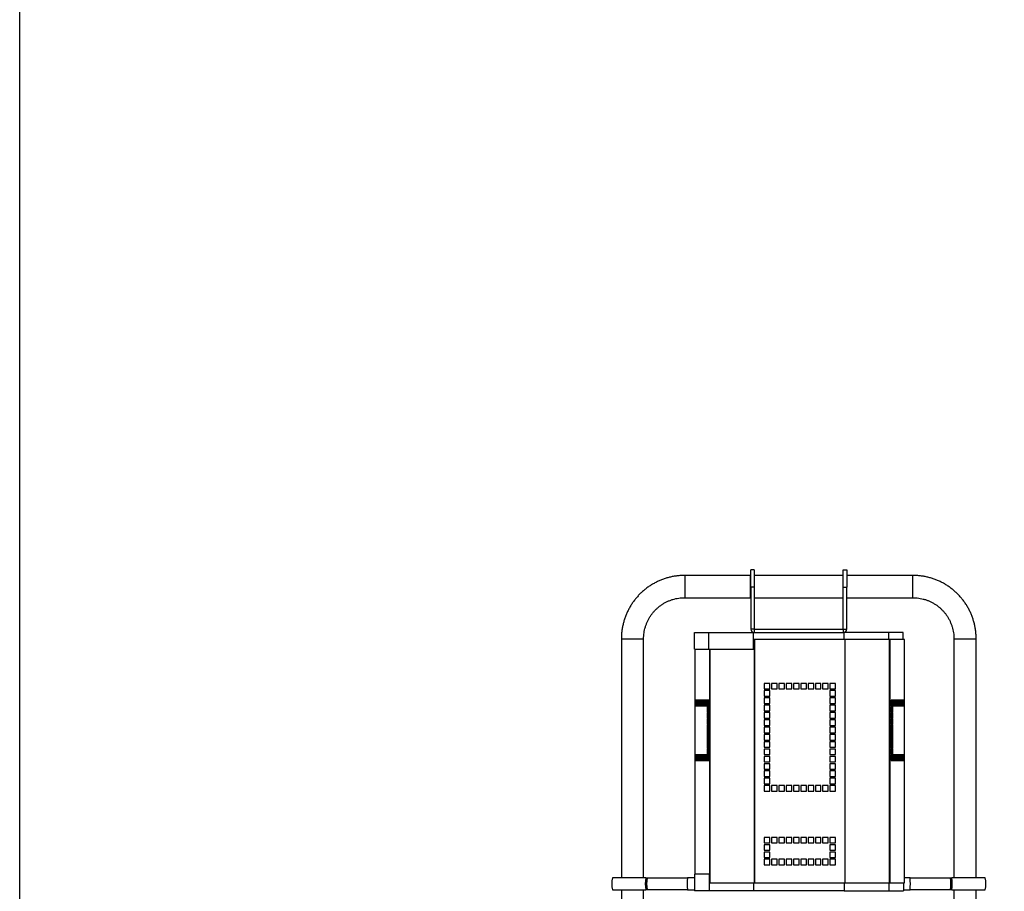
# Model space of a CAD drawing. Units: millimetres. Extents: x -437 to 8548, y 0 to 9728.
# Drawn here: x 5214 to 5356, y 6828 to 6953 of the extents above; entities that cross this region are included whole.
import ezdxf

# ---------------------------------------------------------------- set-up
doc = ezdxf.new("R2010")
doc.units = ezdxf.units.MM
doc.layers.add('Projecteur traditionnel', color=7, linetype='Continuous')

# ---------------------------------------------------------------- blocks, each defined once
blk = doc.blocks.new('RJ Cyrano')
at = {"color": 7, "linetype": 'Continuous'}
for p, q in [((-7.06, 44.21), (-16.57, 44.21)), ((-7.06, 44.21), (-7.1, 44.21)), ((-6.56, 45.01), (-7.06, 45.01)), ((-7.06, 42.51), (-7.06, 45.01)), ((-6.56, 45.01), (-6.56, 42.51)), ((6.24, 44.21), (-6.56, 44.21)), ((6.24, 45.01), (6.74, 45.01)), ((6.24, 42.51), (6.24, 45.01)), ((6.74, 45.01), (6.74, 42.51)), ((16.25, 44.21), (6.74, 44.21)), ((-6.56, 42.51), (-7.06, 42.51)), ((-7.06, 42.51), (-7.06, 36.51)), ((-6.56, 42.51), (-6.56, 36.51)), ((6.24, 42.51), (6.74, 42.51)), ((6.24, 36.51), (6.24, 42.51)), ((6.74, 36.51), (6.74, 42.51)), ((-16.57, 41.01), (-7.06, 41.01)), ((-7.1, 41.01), (-7.06, 41.01)), ((-6.56, 41.01), (6.24, 41.01)), ((6.74, 41.01), (16.25, 41.01)), ((-15.18, 33.61), (-15.18, 36.01)), ((-15.18, 36.01), (-13.09, 36.01)), ((-13.09, 33.61), (-13.09, 36.01)), ((-13.09, 36.01), (-6.68, 36.01)), ((-6.56, 36.51), (-7.06, 36.51)), ((-6.68, 33.61), (-6.68, 36.01)), ((-6.68, 36.01), (6.36, 36.01)), ((-6.56, 36.51), (-6.56, 36.01)), ((-6.56, 36.51), (6.24, 36.51)), ((6.24, 36.51), (6.24, 36.01)), ((6.24, 36.51), (6.74, 36.51)), ((6.36, 35), (6.36, 36.01)), ((12.78, 36.01), (6.36, 36.01)), ((12.78, 35), (12.78, 36.01)), ((14.86, 36.01), (12.78, 36.01)), ((14.86, 35), (14.86, 36.01)), ((-25.67, 35.11), (-25.67, 0.73)), ((-22.47, 0.73), (-22.47, 35.11)), ((-6.53, 35), (-6.58, 35)), ((-6.53, 0), (-6.53, 35)), ((-6.5, 35), (-6.53, 35)), ((-6.5, 0), (-6.5, 35)), ((6.5, 35), (-6.5, 35)), ((6.5, 0), (6.5, 35)), ((6.53, 35), (6.5, 35)), ((6.53, 0), (6.53, 35)), ((12.9, 35), (6.53, 35)), ((12.9, 0), (12.9, 35)), ((12.97, 35), (12.9, 35)), ((12.97, 0), (12.97, 35)), ((15.04, 35), (12.97, 35)), ((15.04, 26.27), (15.04, 35)), ((15.04, 35), (15.04, 35)), ((15.04, 26.27), (15.04, 35)), ((22.15, 35.11), (22.15, 0.73)), ((25.35, 0.73), (25.35, 35.11)), ((-15.18, 33.61), (-13.09, 33.61)), ((-15.06, 1.25), (-15.06, 33.61)), ((-15.04, 26.27), (-15.04, 33.61)), ((-13.09, 33.61), (-6.68, 33.61)), ((-6.68, 33.61), (-6.58, 33.61)), ((-4.33, 28.7), (-5.12, 28.7)), ((-5.12, 28.7), (-5.12, 27.9)), ((-4.33, 27.9), (-4.33, 28.7)), ((-3.28, 28.7), (-4.07, 28.7)), ((-4.07, 28.7), (-4.07, 27.9)), ((-3.28, 27.9), (-3.28, 28.7)), ((-2.22, 28.7), (-3.02, 28.7)), ((-3.02, 28.7), (-3.02, 27.9)), ((-2.22, 27.9), (-2.22, 28.7)), ((-1.17, 28.7), (-1.97, 28.7)), ((-1.97, 28.7), (-1.97, 27.9)), ((-1.17, 27.9), (-1.17, 28.7)), ((-0.12, 28.7), (-0.92, 28.7)), ((-0.92, 28.7), (-0.92, 27.9)), ((-0.12, 27.9), (-0.12, 28.7)), ((0.93, 28.7), (0.13, 28.7)), ((0.13, 28.7), (0.13, 27.9)), ((0.93, 27.9), (0.93, 28.7)), ((1.98, 28.7), (1.18, 28.7)), ((1.18, 28.7), (1.18, 27.9)), ((1.98, 27.9), (1.98, 28.7)), ((3.03, 28.7), (2.23, 28.7)), ((2.23, 28.7), (2.23, 27.9)), ((3.03, 27.9), (3.03, 28.7)), ((4.08, 28.7), (3.27, 28.7)), ((3.27, 28.7), (3.27, 27.9)), ((4.08, 27.9), (4.08, 28.7)), ((5.12, 28.7), (4.32, 28.7)), ((4.32, 28.7), (4.32, 27.9)), ((5.12, 27.9), (5.12, 28.7)), ((-5.12, 27.9), (-4.33, 27.9)), ((-4.33, 27.65), (-5.12, 27.65)), ((-5.12, 27.65), (-5.12, 26.85)), ((-4.33, 26.85), (-4.33, 27.65)), ((-4.07, 27.9), (-3.28, 27.9)), ((-3.02, 27.9), (-2.22, 27.9)), ((-1.97, 27.9), (-1.17, 27.9)), ((-0.92, 27.9), (-0.12, 27.9)), ((0.13, 27.9), (0.93, 27.9)), ((1.18, 27.9), (1.98, 27.9)), ((2.23, 27.9), (3.03, 27.9)), ((3.27, 27.9), (4.08, 27.9)), ((4.32, 27.9), (5.12, 27.9)), ((5.12, 27.65), (4.32, 27.65)), ((4.32, 27.65), (4.32, 26.85)), ((5.12, 26.85), (5.12, 27.65)), ((-14.99, 26.27), (-15.04, 26.27)), ((-15.04, 26.27), (-15.04, 26.27)), ((-15.04, 26.27), (-15.04, 25.46)), ((-14.99, 25.46), (-14.99, 26.27)), ((-14.72, 26.27), (-14.96, 26.27)), ((-14.96, 26.27), (-14.96, 25.46)), ((-14.87, 26.27), (-14.87, 25.46)), ((-14.72, 25.46), (-14.72, 26.27)), ((-14.45, 26.27), (-14.7, 26.27)), ((-14.7, 26.27), (-14.7, 25.46)), ((-14.6, 26.27), (-14.6, 25.46)), ((-14.45, 25.46), (-14.45, 26.27)), ((-14.18, 26.27), (-14.43, 26.27)), ((-14.43, 26.27), (-14.43, 25.46)), ((-14.33, 26.27), (-14.33, 25.46)), ((-14.18, 25.46), (-14.18, 26.27)), ((-13.91, 26.27), (-14.16, 26.27)), ((-14.16, 26.27), (-14.16, 25.46)), ((-14.06, 26.27), (-14.06, 25.46)), ((-14.04, 26.27), (-14.04, 25.46)), ((-13.96, 26.27), (-13.96, 25.46)), ((-13.91, 25.46), (-13.91, 26.27)), ((-13.64, 26.27), (-13.89, 26.27)), ((-13.89, 26.27), (-13.89, 25.46)), ((-13.79, 26.27), (-13.79, 25.46)), ((-13.64, 25.46), (-13.64, 26.27)), ((-13.37, 26.27), (-13.62, 26.27)), ((-13.62, 26.27), (-13.62, 25.46)), ((-13.53, 26.27), (-13.53, 25.46)), ((-13.47, 25.46), (-13.47, 26.27)), ((-13.37, 25.46), (-13.37, 26.27)), ((-13.1, 26.27), (-13.35, 26.27)), ((-13.35, 26.27), (-13.35, 25.46)), ((-13.26, 26.27), (-13.26, 25.46)), ((-13.1, 25.46), (-13.1, 26.27)), ((-5.12, 26.85), (-4.33, 26.85)), ((-4.33, 26.6), (-5.12, 26.6)), ((-5.12, 26.6), (-5.12, 25.8)), ((-5.12, 25.8), (-4.33, 25.8)), ((-4.33, 25.55), (-5.12, 25.55)), ((-5.12, 25.55), (-5.12, 24.75)), ((-4.33, 25.8), (-4.33, 26.6)), ((-4.33, 24.75), (-4.33, 25.55)), ((4.32, 26.85), (5.12, 26.85)), ((5.12, 26.6), (4.32, 26.6)), ((4.32, 26.6), (4.32, 25.8)), ((4.32, 25.8), (5.12, 25.8)), ((5.12, 25.55), (4.32, 25.55)), ((4.32, 25.55), (4.32, 24.75)), ((5.12, 25.8), (5.12, 26.6)), ((5.12, 24.75), (5.12, 25.55)), ((13.35, 26.27), (13.1, 26.27)), ((13.1, 26.27), (13.1, 25.46)), ((13.26, 25.46), (13.26, 26.27)), ((13.35, 25.46), (13.35, 26.27)), ((13.62, 26.27), (13.37, 26.27)), ((13.37, 26.27), (13.37, 25.46)), ((13.53, 25.46), (13.53, 26.27)), ((13.62, 25.46), (13.62, 26.27)), ((13.89, 26.27), (13.64, 26.27)), ((13.64, 26.27), (13.64, 25.46)), ((13.79, 25.46), (13.79, 26.27)), ((13.89, 25.46), (13.89, 26.27)), ((14.16, 26.27), (13.91, 26.27)), ((13.91, 26.27), (13.91, 25.46)), ((14.04, 25.46), (14.04, 26.27)), ((14.06, 25.46), (14.06, 26.27)), ((14.16, 25.46), (14.16, 26.27)), ((14.43, 26.27), (14.18, 26.27)), ((14.18, 26.27), (14.18, 25.46)), ((14.33, 25.46), (14.33, 26.27)), ((14.43, 25.46), (14.43, 26.27)), ((14.7, 26.27), (14.45, 26.27)), ((14.45, 26.27), (14.45, 25.46)), ((14.6, 25.46), (14.6, 26.27)), ((14.7, 25.46), (14.7, 26.27)), ((14.96, 26.27), (14.72, 26.27)), ((14.72, 26.27), (14.72, 25.46)), ((14.87, 25.46), (14.87, 26.27)), ((14.96, 25.46), (14.96, 26.27)), ((15.04, 26.27), (14.99, 26.27)), ((14.99, 26.27), (14.99, 25.46)), ((15.04, 26.27), (15.04, 26.27)), ((15.04, 25.46), (15.04, 26.27)), ((-15.04, 18.44), (-15.04, 25.46)), ((-15.04, 25.46), (-14.99, 25.46)), ((-15.04, 18.44), (-15.04, 25.46)), ((-15.04, 25.46), (-15.04, 25.46)), ((-14.96, 25.46), (-14.72, 25.46)), ((-14.7, 25.46), (-14.45, 25.46)), ((-14.43, 25.46), (-14.18, 25.46)), ((-14.16, 25.46), (-13.91, 25.46)), ((-13.89, 25.46), (-13.64, 25.46)), ((-13.62, 25.46), (-13.37, 25.46)), ((-13.35, 25.46), (-13.1, 25.46)), ((-13.1, 25.39), (-13.35, 25.39)), ((-13.35, 25.39), (-13.35, 24.6)), ((-13.35, 24.6), (-13.1, 24.6)), ((-13.1, 24.53), (-13.35, 24.53)), ((-13.35, 24.53), (-13.35, 23.72)), ((-13.26, 25.39), (-13.26, 24.6)), ((-13.26, 24.53), (-13.26, 23.72)), ((-13.1, 24.6), (-13.1, 25.39)), ((-13.1, 23.72), (-13.1, 24.53)), ((-5.12, 24.75), (-4.33, 24.75)), ((-4.33, 24.5), (-5.12, 24.5)), ((-5.12, 24.5), (-5.12, 23.7)), ((-4.33, 23.7), (-4.33, 24.5)), ((4.32, 24.75), (5.12, 24.75)), ((5.12, 24.5), (4.32, 24.5)), ((4.32, 24.5), (4.32, 23.7)), ((5.12, 23.7), (5.12, 24.5)), ((13.1, 25.46), (13.35, 25.46)), ((13.35, 25.39), (13.1, 25.39)), ((13.1, 25.39), (13.1, 24.6)), ((13.1, 24.6), (13.35, 24.6)), ((13.35, 24.53), (13.1, 24.53)), ((13.1, 24.53), (13.1, 23.72)), ((13.26, 24.6), (13.26, 25.39)), ((13.26, 23.72), (13.26, 24.53)), ((13.35, 24.6), (13.35, 25.39)), ((13.35, 23.72), (13.35, 24.53)), ((13.37, 25.46), (13.62, 25.46)), ((13.64, 25.46), (13.89, 25.46)), ((13.91, 25.46), (14.16, 25.46)), ((14.18, 25.46), (14.43, 25.46)), ((14.45, 25.46), (14.7, 25.46)), ((14.72, 25.46), (14.96, 25.46)), ((14.99, 25.46), (15.04, 25.46)), ((15.04, 18.44), (15.04, 25.46)), ((15.04, 25.46), (15.04, 25.46)), ((15.04, 18.44), (15.04, 25.46)), ((-13.35, 23.72), (-13.1, 23.72)), ((-13.1, 23.65), (-13.35, 23.65)), ((-13.35, 23.65), (-13.35, 22.86)), ((-13.35, 22.86), (-13.1, 22.86)), ((-13.1, 22.78), (-13.35, 22.78)), ((-13.35, 22.78), (-13.35, 21.98)), ((-13.26, 23.65), (-13.26, 22.86)), ((-13.26, 22.78), (-13.26, 21.98)), ((-13.1, 22.86), (-13.1, 23.65)), ((-13.1, 21.98), (-13.1, 22.78)), ((-5.12, 23.7), (-4.33, 23.7)), ((-4.33, 23.45), (-5.12, 23.45)), ((-5.12, 23.45), (-5.12, 22.65)), ((-4.33, 22.65), (-4.33, 23.45)), ((4.32, 23.7), (5.12, 23.7)), ((5.12, 23.45), (4.32, 23.45)), ((4.32, 23.45), (4.32, 22.65)), ((5.12, 22.65), (5.12, 23.45)), ((13.1, 23.72), (13.35, 23.72)), ((13.35, 23.65), (13.1, 23.65)), ((13.1, 23.65), (13.1, 22.86)), ((13.1, 22.86), (13.35, 22.86)), ((13.35, 22.78), (13.1, 22.78)), ((13.1, 22.78), (13.1, 21.98)), ((13.26, 22.86), (13.26, 23.65)), ((13.26, 21.98), (13.26, 22.78)), ((13.35, 22.86), (13.35, 23.65)), ((13.35, 21.98), (13.35, 22.78)), ((-13.35, 21.98), (-13.1, 21.98)), ((-13.1, 21.91), (-13.35, 21.91)), ((-13.35, 21.91), (-13.35, 21.11)), ((-13.26, 21.91), (-13.26, 21.11)), ((-13.1, 21.11), (-13.1, 21.91)), ((-5.12, 22.65), (-4.33, 22.65)), ((-4.33, 22.4), (-5.12, 22.4)), ((-5.12, 22.4), (-5.12, 21.6)), ((-5.12, 21.6), (-4.33, 21.6)), ((-4.33, 21.35), (-5.12, 21.35)), ((-5.12, 21.35), (-5.12, 20.55)), ((-4.33, 21.6), (-4.33, 22.4)), ((-4.33, 20.55), (-4.33, 21.35)), ((4.32, 22.65), (5.12, 22.65)), ((5.12, 22.4), (4.32, 22.4)), ((4.32, 22.4), (4.32, 21.6)), ((4.32, 21.6), (5.12, 21.6)), ((5.12, 21.35), (4.32, 21.35)), ((4.32, 21.35), (4.32, 20.55)), ((5.12, 21.6), (5.12, 22.4)), ((5.12, 20.55), (5.12, 21.35)), ((13.1, 21.98), (13.35, 21.98)), ((13.35, 21.91), (13.1, 21.91)), ((13.1, 21.91), (13.1, 21.11)), ((13.26, 21.11), (13.26, 21.91)), ((13.35, 21.11), (13.35, 21.91)), ((-13.35, 21.11), (-13.1, 21.11)), ((-13.1, 21.04), (-13.35, 21.04)), ((-13.35, 21.04), (-13.35, 20.24)), ((-13.35, 20.24), (-13.1, 20.24)), ((-13.1, 20.18), (-13.35, 20.18)), ((-13.35, 20.18), (-13.35, 19.37)), ((-13.26, 21.04), (-13.26, 20.24)), ((-13.26, 20.18), (-13.26, 19.37)), ((-13.1, 20.24), (-13.1, 21.04)), ((-13.1, 19.37), (-13.1, 20.18)), ((-5.12, 20.55), (-4.33, 20.55)), ((-4.33, 20.3), (-5.12, 20.3)), ((-5.12, 20.3), (-5.12, 19.5)), ((-4.33, 19.5), (-4.33, 20.3)), ((4.32, 20.55), (5.12, 20.55)), ((5.12, 20.3), (4.32, 20.3)), ((4.32, 20.3), (4.32, 19.5)), ((5.12, 19.5), (5.12, 20.3)), ((13.1, 21.11), (13.35, 21.11)), ((13.35, 21.04), (13.1, 21.04)), ((13.1, 21.04), (13.1, 20.24)), ((13.1, 20.24), (13.35, 20.24)), ((13.35, 20.18), (13.1, 20.18)), ((13.1, 20.18), (13.1, 19.37)), ((13.26, 20.24), (13.26, 21.04)), ((13.26, 19.37), (13.26, 20.18)), ((13.35, 20.24), (13.35, 21.04)), ((13.35, 19.37), (13.35, 20.18)), ((-14.99, 18.44), (-15.04, 18.44)), ((-15.04, 18.44), (-15.04, 18.44)), ((-15.04, 18.44), (-15.04, 17.63)), ((-14.99, 17.63), (-14.99, 18.44)), ((-14.72, 18.44), (-14.96, 18.44)), ((-14.96, 18.44), (-14.96, 17.63)), ((-14.87, 18.44), (-14.87, 17.63)), ((-14.72, 17.63), (-14.72, 18.44)), ((-14.45, 18.44), (-14.7, 18.44)), ((-14.7, 18.44), (-14.7, 17.63)), ((-14.6, 18.44), (-14.6, 17.63)), ((-14.45, 17.63), (-14.45, 18.44)), ((-14.18, 18.44), (-14.43, 18.44)), ((-14.43, 18.44), (-14.43, 17.63)), ((-14.33, 18.44), (-14.33, 17.63)), ((-14.18, 17.63), (-14.18, 18.44)), ((-13.91, 18.44), (-14.16, 18.44)), ((-14.16, 18.44), (-14.16, 17.63)), ((-14.06, 18.44), (-14.06, 17.63)), ((-14.04, 18.44), (-14.04, 17.63)), ((-13.96, 18.44), (-13.96, 17.63)), ((-13.91, 17.63), (-13.91, 18.44)), ((-13.64, 18.44), (-13.89, 18.44)), ((-13.89, 18.44), (-13.89, 17.63)), ((-13.79, 18.44), (-13.79, 17.63)), ((-13.64, 17.63), (-13.64, 18.44)), ((-13.37, 18.44), (-13.62, 18.44)), ((-13.62, 18.44), (-13.62, 17.63)), ((-13.53, 18.44), (-13.53, 17.63)), ((-13.47, 17.63), (-13.47, 18.44)), ((-13.37, 17.63), (-13.37, 18.44)), ((-13.35, 19.37), (-13.1, 19.37)), ((-13.35, 19.3), (-13.35, 18.51)), ((-13.1, 19.3), (-13.35, 19.3)), ((-13.35, 18.51), (-13.1, 18.51)), ((-13.35, 18.44), (-13.35, 17.63)), ((-13.1, 18.44), (-13.35, 18.44)), ((-13.26, 19.3), (-13.26, 18.51)), ((-13.26, 18.44), (-13.26, 17.63)), ((-13.1, 18.51), (-13.1, 19.3)), ((-13.1, 17.63), (-13.1, 18.44)), ((-5.12, 19.5), (-4.33, 19.5)), ((-4.33, 19.25), (-5.12, 19.25)), ((-5.12, 19.25), (-5.12, 18.45)), ((-5.12, 18.45), (-4.33, 18.45)), ((-4.33, 18.45), (-4.33, 19.25)), ((4.32, 19.5), (5.12, 19.5)), ((5.12, 19.25), (4.32, 19.25)), ((4.32, 19.25), (4.32, 18.45)), ((4.32, 18.45), (5.12, 18.45)), ((5.12, 18.45), (5.12, 19.25)), ((13.1, 19.37), (13.35, 19.37)), ((13.35, 19.3), (13.1, 19.3)), ((13.1, 19.3), (13.1, 18.51)), ((13.1, 18.51), (13.35, 18.51)), ((13.35, 18.44), (13.1, 18.44)), ((13.1, 18.44), (13.1, 17.63)), ((13.26, 18.51), (13.26, 19.3)), ((13.26, 17.63), (13.26, 18.44)), ((13.35, 18.51), (13.35, 19.3)), ((13.35, 17.63), (13.35, 18.44)), ((13.62, 18.44), (13.37, 18.44)), ((13.37, 18.44), (13.37, 17.63)), ((13.53, 17.63), (13.53, 18.44)), ((13.62, 17.63), (13.62, 18.44)), ((13.89, 18.44), (13.64, 18.44)), ((13.64, 18.44), (13.64, 17.63)), ((13.79, 17.63), (13.79, 18.44)), ((13.89, 17.63), (13.89, 18.44)), ((14.16, 18.44), (13.91, 18.44)), ((13.91, 18.44), (13.91, 17.63)), ((14.04, 17.63), (14.04, 18.44)), ((14.06, 17.63), (14.06, 18.44)), ((14.16, 17.63), (14.16, 18.44)), ((14.43, 18.44), (14.18, 18.44)), ((14.18, 18.44), (14.18, 17.63)), ((14.33, 17.63), (14.33, 18.44)), ((14.43, 17.63), (14.43, 18.44)), ((14.7, 18.44), (14.45, 18.44)), ((14.45, 18.44), (14.45, 17.63)), ((14.6, 17.63), (14.6, 18.44)), ((14.7, 17.63), (14.7, 18.44)), ((14.96, 18.44), (14.72, 18.44)), ((14.72, 18.44), (14.72, 17.63)), ((14.87, 17.63), (14.87, 18.44)), ((14.96, 17.63), (14.96, 18.44)), ((15.04, 18.44), (14.99, 18.44)), ((14.99, 18.44), (14.99, 17.63)), ((15.04, 18.44), (15.04, 18.44)), ((15.04, 17.63), (15.04, 18.44)), ((-15.04, 17.63), (-14.99, 17.63)), ((-15.04, 1.25), (-15.04, 17.63)), ((-15.04, 17.63), (-15.04, 17.63)), ((-14.96, 17.63), (-14.72, 17.63)), ((-14.7, 17.63), (-14.45, 17.63)), ((-14.43, 17.63), (-14.18, 17.63)), ((-14.16, 17.63), (-13.91, 17.63)), ((-13.89, 17.63), (-13.64, 17.63)), ((-13.62, 17.63), (-13.37, 17.63)), ((-13.35, 17.63), (-13.1, 17.63)), ((-4.33, 18.2), (-5.12, 18.2)), ((-5.12, 18.2), (-5.12, 17.4)), ((-5.12, 17.4), (-4.33, 17.4)), ((-4.33, 17.15), (-5.12, 17.15)), ((-5.12, 17.15), (-5.12, 16.35)), ((-4.33, 17.4), (-4.33, 18.2)), ((-4.33, 16.35), (-4.33, 17.15)), ((5.12, 18.2), (4.32, 18.2)), ((4.32, 18.2), (4.32, 17.4)), ((4.32, 17.4), (5.12, 17.4)), ((5.12, 17.15), (4.32, 17.15)), ((4.32, 17.15), (4.32, 16.35)), ((5.12, 17.4), (5.12, 18.2)), ((5.12, 16.35), (5.12, 17.15)), ((13.1, 17.63), (13.35, 17.63)), ((13.37, 17.63), (13.62, 17.63)), ((13.64, 17.63), (13.89, 17.63)), ((13.91, 17.63), (14.16, 17.63)), ((14.18, 17.63), (14.43, 17.63)), ((14.45, 17.63), (14.7, 17.63)), ((14.72, 17.63), (14.96, 17.63)), ((14.99, 17.63), (15.04, 17.63)), ((15.04, 0), (15.04, 17.63)), ((15.04, 0), (15.04, 17.63)), ((15.04, 17.63), (15.04, 17.63)), ((-5.12, 16.35), (-4.33, 16.35)), ((-4.33, 16.1), (-5.12, 16.1)), ((-5.12, 16.1), (-5.12, 15.3)), ((-4.33, 15.3), (-4.33, 16.1)), ((4.32, 16.35), (5.12, 16.35)), ((5.12, 16.1), (4.32, 16.1)), ((4.32, 16.1), (4.32, 15.3)), ((5.12, 15.3), (5.12, 16.1)), ((-5.12, 15.3), (-4.33, 15.3)), ((-4.33, 15.05), (-5.12, 15.05)), ((-5.12, 15.05), (-5.12, 14.25)), ((-5.12, 14.25), (-4.33, 14.25)), ((-4.33, 14.25), (-4.33, 15.05)), ((4.32, 15.3), (5.12, 15.3)), ((4.32, 15.05), (4.32, 14.25)), ((5.12, 15.05), (4.32, 15.05)), ((4.32, 14.25), (5.12, 14.25)), ((5.12, 14.25), (5.12, 15.05)), ((-4.33, 14), (-5.12, 14)), ((-5.12, 14), (-5.12, 13.2)), ((-5.12, 13.2), (-4.33, 13.2)), ((-4.33, 13.2), (-4.33, 14)), ((-3.28, 14), (-4.07, 14)), ((-4.07, 14), (-4.07, 13.2)), ((-4.07, 13.2), (-3.28, 13.2)), ((-3.28, 13.2), (-3.28, 14)), ((-2.22, 14), (-3.02, 14)), ((-3.02, 14), (-3.02, 13.2)), ((-3.02, 13.2), (-2.22, 13.2)), ((-2.22, 13.2), (-2.22, 14)), ((-1.17, 14), (-1.97, 14)), ((-1.97, 14), (-1.97, 13.2)), ((-1.97, 13.2), (-1.17, 13.2)), ((-1.17, 13.2), (-1.17, 14)), ((-0.12, 14), (-0.92, 14)), ((-0.92, 14), (-0.92, 13.2)), ((-0.92, 13.2), (-0.12, 13.2)), ((-0.12, 13.2), (-0.12, 14)), ((0.93, 14), (0.13, 14)), ((0.13, 14), (0.13, 13.2)), ((0.13, 13.2), (0.93, 13.2)), ((0.93, 13.2), (0.93, 14)), ((1.98, 14), (1.18, 14)), ((1.18, 14), (1.18, 13.2)), ((1.18, 13.2), (1.98, 13.2)), ((1.98, 13.2), (1.98, 14)), ((3.03, 14), (2.23, 14)), ((2.23, 14), (2.23, 13.2)), ((2.23, 13.2), (3.03, 13.2)), ((3.03, 13.2), (3.03, 14)), ((4.08, 14), (3.27, 14)), ((3.27, 14), (3.27, 13.2)), ((3.27, 13.2), (4.08, 13.2)), ((4.08, 13.2), (4.08, 14)), ((4.32, 14), (4.32, 13.2)), ((5.12, 14), (4.32, 14)), ((4.32, 13.2), (5.12, 13.2)), ((5.12, 13.2), (5.12, 14)), ((-5.12, 6.55), (-5.12, 5.75)), ((-4.33, 6.55), (-5.12, 6.55)), ((-5.12, 5.75), (-4.33, 5.75)), ((-4.33, 5.75), (-4.33, 6.55)), ((-4.07, 6.55), (-4.07, 5.75)), ((-3.28, 6.55), (-4.07, 6.55)), ((-4.07, 5.75), (-3.28, 5.75)), ((-3.28, 5.75), (-3.28, 6.55)), ((-3.02, 6.55), (-3.02, 5.75)), ((-2.22, 6.55), (-3.02, 6.55)), ((-3.02, 5.75), (-2.22, 5.75)), ((-2.22, 5.75), (-2.22, 6.55)), ((-1.97, 6.55), (-1.97, 5.75)), ((-1.17, 6.55), (-1.97, 6.55)), ((-1.97, 5.75), (-1.17, 5.75)), ((-1.17, 5.75), (-1.17, 6.55)), ((-0.92, 6.55), (-0.92, 5.75)), ((-0.12, 6.55), (-0.92, 6.55)), ((-0.92, 5.75), (-0.12, 5.75)), ((-0.12, 5.75), (-0.12, 6.55)), ((0.13, 6.55), (0.13, 5.75)), ((0.93, 6.55), (0.13, 6.55)), ((0.13, 5.75), (0.93, 5.75)), ((0.93, 5.75), (0.93, 6.55)), ((1.18, 6.55), (1.18, 5.75)), ((1.98, 6.55), (1.18, 6.55)), ((1.18, 5.75), (1.98, 5.75)), ((1.98, 5.75), (1.98, 6.55)), ((2.23, 6.55), (2.23, 5.75)), ((3.03, 6.55), (2.23, 6.55)), ((2.23, 5.75), (3.03, 5.75)), ((3.03, 5.75), (3.03, 6.55)), ((3.27, 6.55), (3.27, 5.75)), ((4.08, 6.55), (3.27, 6.55)), ((3.27, 5.75), (4.08, 5.75)), ((4.08, 5.75), (4.08, 6.55)), ((4.32, 6.55), (4.32, 5.75)), ((5.12, 6.55), (4.32, 6.55)), ((4.32, 5.75), (5.12, 5.75)), ((5.12, 5.75), (5.12, 6.55)), ((-5.12, 5.5), (-5.12, 4.7)), ((-4.33, 5.5), (-5.12, 5.5)), ((-5.12, 4.7), (-4.33, 4.7)), ((-5.12, 4.45), (-5.12, 3.65)), ((-4.33, 4.45), (-5.12, 4.45)), ((-4.33, 4.7), (-4.33, 5.5)), ((-4.33, 3.65), (-4.33, 4.45)), ((4.32, 5.5), (4.32, 4.7)), ((5.12, 5.5), (4.32, 5.5)), ((4.32, 4.7), (5.12, 4.7)), ((4.32, 4.45), (4.32, 3.65)), ((5.12, 4.45), (4.32, 4.45)), ((5.12, 4.7), (5.12, 5.5)), ((5.12, 3.65), (5.12, 4.45)), ((-5.12, 3.65), (-4.33, 3.65)), ((-5.12, 3.4), (-5.12, 2.6)), ((-4.33, 3.4), (-5.12, 3.4)), ((-4.33, 2.6), (-4.33, 3.4)), ((-4.07, 3.4), (-4.07, 2.6)), ((-3.28, 3.4), (-4.07, 3.4)), ((-3.28, 2.6), (-3.28, 3.4)), ((-3.02, 3.4), (-3.02, 2.6)), ((-2.22, 3.4), (-3.02, 3.4)), ((-2.22, 2.6), (-2.22, 3.4)), ((-1.97, 3.4), (-1.97, 2.6)), ((-1.17, 3.4), (-1.97, 3.4)), ((-1.17, 2.6), (-1.17, 3.4)), ((-0.92, 3.4), (-0.92, 2.6)), ((-0.12, 3.4), (-0.92, 3.4)), ((-0.12, 2.6), (-0.12, 3.4)), ((0.13, 3.4), (0.13, 2.6)), ((0.93, 3.4), (0.13, 3.4)), ((0.93, 2.6), (0.93, 3.4)), ((1.18, 3.4), (1.18, 2.6)), ((1.98, 3.4), (1.18, 3.4)), ((1.98, 2.6), (1.98, 3.4)), ((2.23, 3.4), (2.23, 2.6)), ((3.03, 3.4), (2.23, 3.4)), ((3.03, 2.6), (3.03, 3.4)), ((3.27, 3.4), (3.27, 2.6)), ((4.08, 3.4), (3.27, 3.4)), ((4.08, 2.6), (4.08, 3.4)), ((4.32, 3.65), (5.12, 3.65)), ((4.32, 3.4), (4.32, 2.6)), ((5.12, 3.4), (4.32, 3.4)), ((5.12, 2.6), (5.12, 3.4)), ((-5.12, 2.6), (-4.33, 2.6)), ((-4.07, 2.6), (-3.28, 2.6)), ((-3.02, 2.6), (-2.22, 2.6)), ((-1.97, 2.6), (-1.17, 2.6)), ((-0.92, 2.6), (-0.12, 2.6)), ((0.13, 2.6), (0.93, 2.6)), ((1.18, 2.6), (1.98, 2.6)), ((2.23, 2.6), (3.03, 2.6)), ((3.27, 2.6), (4.08, 2.6)), ((4.32, 2.6), (5.12, 2.6)), ((-22.16, 0.73), (-26.94, 0.73)), ((-21.97, 0.73), (-16.16, 0.73)), ((-15.16, 0.73), (-16.16, 0.73)), ((-15.16, 1.25), (-15.16, -1.15)), ((-13.07, 1.25), (-15.16, 1.25)), ((-13.07, 1.25), (-13.07, -1.15)), ((-12.93, 1.25), (-13.07, 1.25)), ((-12.93, 0), (-12.9, 0)), ((-12.9, 0), (-6.53, 0)), ((-6.66, 0), (-6.66, -1.15)), ((-6.53, 0), (-6.5, 0)), ((-6.5, 0), (6.5, 0)), ((6.38, 0), (6.38, -1.15)), ((6.5, 0), (6.53, 0)), ((6.53, 0), (12.9, 0)), ((12.8, 0), (12.8, -1.15)), ((12.9, 0), (12.97, 0)), ((12.97, 0), (15.04, 0)), ((14.88, 0), (14.88, -1.15)), ((15.84, 0.73), (15.04, 0.73)), ((15.04, 0), (15.04, 0)), ((15.84, 0.73), (21.65, 0.73)), ((26.62, 0.73), (21.84, 0.73)), ((-26.94, -0.97), (-22.16, -0.97)), ((-25.67, -0.97), (-25.67, -52.05)), ((-22.47, -21.89), (-22.47, -0.97)), ((-16.16, -0.97), (-21.97, -0.97)), ((-16.16, -0.97), (-15.16, -0.97)), ((-13.07, -1.15), (-15.16, -1.15)), ((-6.66, -1.15), (-13.07, -1.15)), ((6.38, -1.15), (-6.66, -1.15)), ((6.38, -1.15), (12.8, -1.15)), ((12.8, -1.15), (14.88, -1.15)), ((14.88, -0.97), (15.84, -0.97)), ((21.65, -0.97), (15.84, -0.97)), ((21.84, -0.97), (26.62, -0.97)), ((22.15, -0.97), (22.15, -115.23)), ((25.35, -118), (25.35, -0.97))]:
    blk.add_line(p, q, dxfattribs=at)
at = {"color": 8, "linetype": 'Continuous'}
for p, q in [((-25.67, 35.11), (-24.07, 35.11)), ((-24.07, 35.11), (-22.47, 35.11)), ((22.15, 35.11), (25.35, 35.11)), ((-15.04, 26.27), (-15.04, 33.61)), ((-12.97, 1.25), (-12.97, 33.61)), ((-12.9, 0), (-12.9, 33.61)), ((-15.04, 1.25), (-15.04, 17.63))]:
    blk.add_line(p, q, dxfattribs=at)
at = {"color": 8, "linetype": 'Continuous', "flags": 128}
for points in [[(-16.57, 44.21), (-16.57, 44.21), (-16.57, 44.17), (-16.57, 44.1), (-16.57, 44), (-16.57, 43.87), (-16.57, 43.7), (-16.57, 43.52), (-16.57, 43.31), (-16.57, 43.09), (-16.57, 42.85), (-16.57, 42.61)], [(16.25, 41.01), (16.25, 41.02), (16.25, 41.05), (16.25, 41.13), (16.25, 41.23), (16.25, 41.36), (16.25, 41.53), (16.25, 41.71), (16.25, 41.92), (16.25, 42.14), (16.25, 42.38), (16.25, 42.61), (16.25, 42.85), (16.25, 43.09), (16.25, 43.31), (16.25, 43.52), (16.25, 43.7), (16.25, 43.87), (16.25, 44), (16.25, 44.1), (16.25, 44.17), (16.25, 44.21), (16.25, 44.21)], [(-16.57, 42.61), (-16.57, 42.38), (-16.57, 42.14), (-16.57, 41.92), (-16.57, 41.71), (-16.57, 41.53), (-16.57, 41.36), (-16.57, 41.23), (-16.57, 41.13), (-16.57, 41.05), (-16.57, 41.02), (-16.57, 41.01)]]:
    blk.add_lwpolyline(points, dxfattribs=at)
at = {"color": 7, "linetype": 'Continuous', "flags": 128}
blk.add_lwpolyline([(-7.1, 41.01), (-7.1, 41.02), (-7.1, 41.05), (-7.1, 41.11), (-7.1, 41.21), (-7.1, 41.34), (-7.1, 41.5), (-7.1, 41.69), (-7.1, 41.89), (-7.1, 42.11), (-7.1, 42.34), (-7.1, 42.58), (-7.1, 42.82), (-7.1, 43.06), (-7.1, 43.28), (-7.1, 43.49), (-7.1, 43.68), (-7.1, 43.85), (-7.1, 43.98), (-7.1, 44.09), (-7.1, 44.17), (-7.1, 44.21), (-7.1, 44.21)], dxfattribs=at)
at = {"color": 7, "linetype": 'Continuous'}
for centre, radius, start, end in [((-6.56, 36.51), 0.5, 180, 270), ((6.24, 36.51), 0.5, 270, 0), ((-24.06, -0.12), 3, 163.5408, 196.4592), ((-17.16, -0.12), 5.07, 170.3456, 189.6544), ((-17.28, -0.12), 4.76, 169.7139, 190.2861), ((-6.7, -0.12), 9.5, 174.8657, 185.1343), ((6.38, -0.12), 9.5, 354.8657, 5.1343), ((16.96, -0.12), 4.76, 349.7136, 10.2864), ((16.84, -0.12), 5.07, 350.3457, 9.6543), ((23.75, -0.12), 3, 343.5408, 16.4592)]:
    blk.add_arc(centre, radius, start, end, dxfattribs=at)
for points, knots in [([(-16.57, 44.21), (-16.67, 44.21), (-16.96, 44.21), (-17.42, 44.18), (-17.95, 44.12), (-18.48, 44.02), (-19, 43.89), (-19.51, 43.73), (-20.01, 43.54), (-20.5, 43.33), (-20.98, 43.08), (-21.44, 42.81), (-21.89, 42.51), (-22.31, 42.18), (-22.72, 41.83), (-23.1, 41.46), (-23.46, 41.06), (-23.8, 40.65), (-24.12, 40.21), (-24.4, 39.76), (-24.66, 39.29), (-24.89, 38.8), (-25.1, 38.31), (-25.27, 37.8), (-25.41, 37.28), (-25.53, 36.76), (-25.61, 36.23), (-25.66, 35.7), (-25.67, 35.33), (-25.67, 35.14), (-25.67, 35.11)], [0, 0, 0, 0, 0.021734, 0.059243, 0.096756, 0.134268, 0.171781, 0.209294, 0.246807, 0.284319, 0.321832, 0.359345, 0.396858, 0.43437, 0.471883, 0.509396, 0.546908, 0.584421, 0.621934, 0.659447, 0.696959, 0.734472, 0.771985, 0.809497, 0.84701, 0.884523, 0.922035, 0.959548, 0.995088, 1, 1, 1, 1]), ([(25.35, 35.11), (25.34, 35.22), (25.34, 35.5), (25.31, 35.96), (25.25, 36.49), (25.15, 37.02), (25.02, 37.54), (24.86, 38.05), (24.68, 38.56), (24.46, 39.05), (24.21, 39.52), (23.94, 39.99), (23.64, 40.43), (23.31, 40.86), (22.96, 41.26), (22.59, 41.65), (22.19, 42.01), (21.78, 42.35), (21.34, 42.66), (20.89, 42.95), (20.42, 43.21), (19.93, 43.44), (19.44, 43.64), (18.93, 43.82), (18.41, 43.96), (17.89, 44.07), (17.36, 44.15), (16.83, 44.2), (16.46, 44.21), (16.27, 44.21), (16.25, 44.21)], [0, 0, 0, 0, 0.021734, 0.059243, 0.096756, 0.134269, 0.171781, 0.209294, 0.246807, 0.284319, 0.321832, 0.359345, 0.396857, 0.43437, 0.471883, 0.509396, 0.546908, 0.584421, 0.621934, 0.659447, 0.696959, 0.734472, 0.771985, 0.809497, 0.84701, 0.884523, 0.922035, 0.959548, 0.995088, 1, 1, 1, 1]), ([(-22.47, 35.11), (-22.47, 35.18), (-22.47, 35.39), (-22.44, 35.75), (-22.38, 36.17), (-22.29, 36.6), (-22.16, 37.01), (-22.01, 37.41), (-21.83, 37.81), (-21.62, 38.18), (-21.38, 38.54), (-21.11, 38.89), (-20.83, 39.21), (-20.52, 39.51), (-20.18, 39.79), (-19.83, 40.04), (-19.46, 40.26), (-19.08, 40.46), (-18.68, 40.63), (-18.27, 40.77), (-17.85, 40.88), (-17.43, 40.96), (-17, 41.01), (-16.71, 41.01), (-16.57, 41.01)], [0, 0, 0, 0, 0.021736, 0.068319, 0.114911, 0.161502, 0.208094, 0.254685, 0.301277, 0.347868, 0.39446, 0.441051, 0.487643, 0.534235, 0.580826, 0.627418, 0.674009, 0.720601, 0.767192, 0.813784, 0.860375, 0.906967, 0.953558, 1, 1, 1, 1]), ([(16.25, 41.01), (16.31, 41.01), (16.52, 41.01), (16.88, 40.99), (17.31, 40.92), (17.73, 40.83), (18.14, 40.71), (18.55, 40.55), (18.94, 40.37), (19.31, 40.16), (19.68, 39.92), (20.02, 39.66), (20.34, 39.37), (20.64, 39.06), (20.92, 38.73), (21.17, 38.38), (21.39, 38.01), (21.59, 37.62), (21.76, 37.23), (21.9, 36.82), (22.01, 36.4), (22.09, 35.97), (22.14, 35.55), (22.14, 35.26), (22.15, 35.11)], [0, 0, 0, 0, 0.021736, 0.068319, 0.114911, 0.161502, 0.208094, 0.254685, 0.301277, 0.347868, 0.39446, 0.441051, 0.487643, 0.534234, 0.580826, 0.627417, 0.674009, 0.720601, 0.767192, 0.813784, 0.860375, 0.906967, 0.953558, 1, 1, 1, 1]), ([(-22.16, 0.73), (-22.15, 0.73), (-22.13, 0.73), (-22.08, 0.73), (-22.02, 0.73), (-21.98, 0.73), (-21.97, 0.73)], [0, 0, 0, 0, 0.121625, 0.446743, 0.745891, 1, 1, 1, 1]), ([(21.65, 0.73), (21.66, 0.73), (21.69, 0.73), (21.73, 0.73), (21.78, 0.73), (21.81, 0.73), (21.83, 0.73), (21.84, 0.73)], [0, 0, 0, 0, 0.173413, 0.455077, 0.553881, 0.922372, 1, 1, 1, 1]), ([(-21.97, -0.97), (-21.98, -0.97), (-22.01, -0.97), (-22.05, -0.97), (-22.09, -0.97), (-22.13, -0.97), (-22.15, -0.97), (-22.16, -0.97)], [0, 0, 0, 0, 0.173406, 0.455073, 0.553878, 0.922374, 1, 1, 1, 1]), ([(21.84, -0.97), (21.83, -0.97), (21.81, -0.97), (21.76, -0.97), (21.7, -0.97), (21.67, -0.97), (21.65, -0.97)], [0, 0, 0, 0, 0.121627, 0.446739, 0.745888, 1, 1, 1, 1])]:
    blk.add_open_spline(points, degree=3, knots=knots, dxfattribs=at)

msp = doc.modelspace()

# ---------------------------------------------------------------- linework, layer by layer
msp.add_lwpolyline([(5214.05, 7463.2), (5963.68, 7463.2), (5963.68, 6497.99), (5214.05, 6497.99)], close=True)

# ---------------------------------------------------------------- block references
at = {"layer": 'Projecteur traditionnel'}
msp.add_blockref('RJ Cyrano', (5326.25, 6828.82), dxfattribs=at)

doc.saveas('drawing.dxf')
